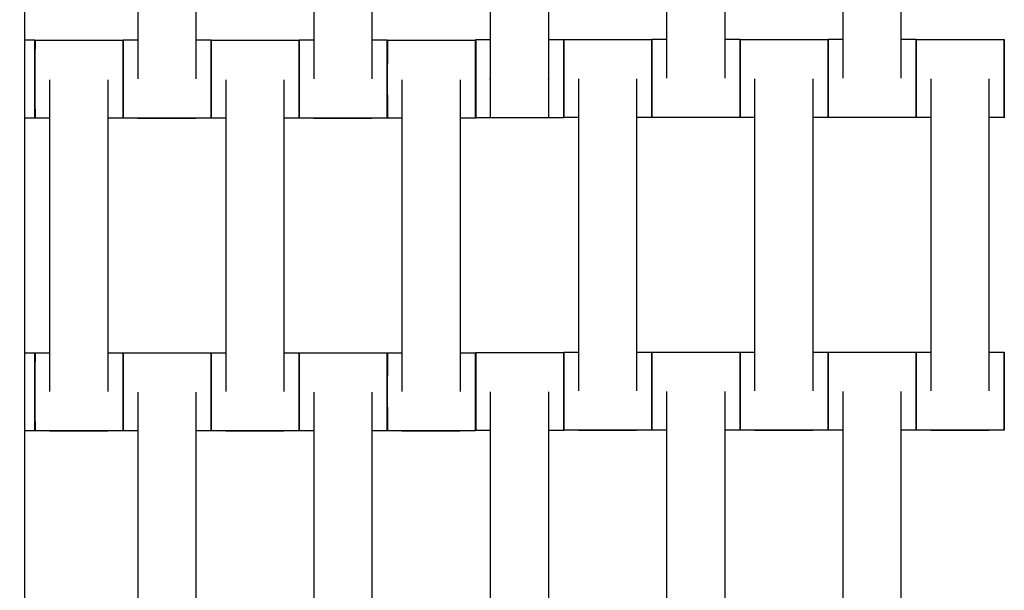
# Model space of a CAD drawing. Units: centimetres. Extents: x -329 to 321, y -319 to 331.
# Drawn here: x 21 to 46, y -54 to -39 of the extents above; entities that cross this region are included whole.
import ezdxf

# ---------------------------------------------------------------- set-up
doc = ezdxf.new("R2010")
doc.units = ezdxf.units.CM
doc.layers.add('Make2D$Adnotacja', color=7, linetype='Continuous', true_color=0x000000)
doc.layers.add('Make2D$Widoczne$Krzywe', color=7, linetype='Continuous', true_color=0x000000)
doc.styles.add('Arial Normalny', font='arial.ttf')
doc.dimstyles.new('TRAMPOL', dxfattribs={"dimscale": 1.1, "dimtxt": 7, "dimasz": 10, "dimexe": 5, "dimexo": 5, "dimgap": 1.1, "dimtad": 1, "dimtoh": 1, "dimdec": 0, "dimzin": 1, "dimdsep": 46, "dimtxsty": 'Arial Normalny', "dimcen": 5, "dimazin": 1, "dimtfac": 1, "dimtdec": 4, "dimtix": 1, "dimtofl": 0, "dimtmove": 1, "dimatfit": 3, "dimfxl": 10, "dimtolj": 1, "dimtzin": 1, "dimarcsym": 0})

# ---------------------------------------------------------------- blocks, each defined once
blk = doc.blocks.new('*D1')
at = {"layer": 'Defpoints', "color": 0}
for p in [(213.775, 247.938), (-220.948, -235.296)]:
    blk.add_point(p, dxfattribs=at)
at = {"layer": 'Make2D$Adnotacja', "color": 0, "lineweight": -2}
for p, q in [((235.127, 271.673), (221.132, 256.116)), ((261.677, 271.673), (235.127, 271.673))]:
    blk.add_line(p, q, dxfattribs=at)
at = {"layer": 'Make2D$Adnotacja', "color": 0}
for p, q in [((-3.587, 0.821), (-3.587, 11.821)), ((-9.087, 6.321), (1.913, 6.321))]:
    blk.add_line(p, q, dxfattribs=at)
blk.add_solid([(219.769, 257.342), (222.495, 254.89), (213.775, 247.938)], dxfattribs=at)
at = {"layer": 'Make2D$Adnotacja', "color": 0, "insert": (249.007, 277.027), "char_height": 7.7, "attachment_point": 5, "style": 'Arial Normalny'}
blk.add_mtext('\\A1;%%c650', dxfattribs=at)
blk = doc.blocks.new('*D2')
at = {"layer": 'Defpoints', "color": 0}
for p in [(86.954, 125.538), (-94.504, -112.103)]:
    blk.add_point(p, dxfattribs=at)
at = {"layer": 'Make2D$Adnotacja', "color": 0, "lineweight": -2}
for p, q in [((107.833, 152.882), (93.63, 134.281)), ((134.384, 152.882), (107.833, 152.882))]:
    blk.add_line(p, q, dxfattribs=at)
at = {"layer": 'Make2D$Adnotacja', "color": 0}
for p, q in [((-3.775, 1.218), (-3.775, 12.218)), ((-9.275, 6.718), (1.725, 6.718))]:
    blk.add_line(p, q, dxfattribs=at)
blk.add_solid([(92.173, 135.394), (95.087, 133.168), (86.954, 125.538)], dxfattribs=at)
at = {"layer": 'Make2D$Adnotacja', "color": 0, "insert": (121.714, 158.236), "char_height": 7.7, "attachment_point": 5, "style": 'Arial Normalny'}
blk.add_mtext('\\A1;Ø300', dxfattribs=at)

msp = doc.modelspace()

# ---------------------------------------------------------------- linework, layer by layer
at = {"layer": 'Make2D$Widoczne$Krzywe', "color": 6, "lineweight": -3, "true_color": 0xff00ff}
msp.add_rational_spline([(321.413, 6.321), (321.413, 331.321), (-3.587, 331.321), (-328.587, 331.321), (-328.587, 6.321), (-328.587, -318.679), (-3.587, -318.679), (321.413, -318.679), (321.413, 6.321)], [1, 0.707106781187, 1, 0.707106781187, 1, 0.707106781187, 1, 0.707106781187, 1], degree=2, knots=[0, 0, 0, 510.508806, 510.508806, 1021.017612, 1021.017612, 1531.526419, 1531.526419, 2042.035225, 2042.035225, 2042.035225], dxfattribs=at)
at = {"layer": 'Make2D$Widoczne$Krzywe', "color": 12, "lineweight": -3, "true_color": 0xbf0000}
msp.add_open_spline([(21.397, -115.929), (21.397, -67.213), (21.397, -18.496)], degree=2, dxfattribs=at)
at = {"layer": 'Make2D$Widoczne$Krzywe', "color": 18, "lineweight": -3, "true_color": 0x000000}
for points in [[(24.277, -32.65), (24.277, -36.639), (24.277, -40.628)], [(25.762, -32.65), (25.762, -36.639), (25.762, -40.628)], [(28.777, -32.65), (28.777, -36.639), (28.777, -40.628)], [(30.262, -32.65), (30.262, -36.639), (30.262, -40.628)], [(33.284, -32.64), (33.284, -36.629), (33.284, -40.618)], [(34.769, -32.64), (34.769, -36.629), (34.769, -40.618)], [(37.786, -32.632), (37.786, -36.621), (37.786, -40.611)], [(39.271, -32.632), (39.271, -36.621), (39.271, -40.611)], [(42.286, -32.632), (42.286, -36.621), (42.286, -40.611)], [(43.771, -32.632), (43.771, -36.621), (43.771, -40.611)], [(21.397, -39.633), (21.525, -39.633), (21.653, -39.633)], [(21.655, -39.639), (22.779, -39.639), (23.903, -39.639)], [(23.905, -39.633), (24.091, -39.633), (24.277, -39.633)], [(25.762, -39.633), (25.958, -39.633), (26.153, -39.633)], [(26.155, -39.639), (27.279, -39.639), (28.403, -39.639)], [(28.405, -39.633), (28.591, -39.633), (28.777, -39.633)], [(30.262, -39.633), (30.458, -39.633), (30.653, -39.633)], [(30.655, -39.639), (31.779, -39.639), (32.903, -39.639)], [(32.912, -39.623), (33.098, -39.623), (33.284, -39.623)], [(34.769, -39.623), (34.965, -39.623), (35.161, -39.623)], [(35.164, -39.621), (36.289, -39.621), (37.413, -39.621)], [(37.414, -39.615), (37.6, -39.615), (37.786, -39.615)], [(39.271, -39.615), (39.467, -39.615), (39.663, -39.615)], [(39.664, -39.621), (40.789, -39.621), (41.913, -39.621)], [(41.914, -39.615), (42.1, -39.615), (42.286, -39.615)], [(43.771, -39.615), (43.967, -39.615), (44.163, -39.615)], [(44.164, -39.621), (45.289, -39.621), (46.413, -39.621)], [(22.027, -40.65), (22.027, -44.639), (22.027, -48.628)], [(23.512, -40.65), (23.512, -44.639), (23.512, -48.628)], [(26.527, -40.65), (26.527, -44.639), (26.527, -48.628)], [(28.012, -40.65), (28.012, -44.639), (28.012, -48.628)], [(31.027, -40.65), (31.027, -44.639), (31.027, -48.628)], [(32.512, -40.65), (32.512, -44.639), (32.512, -48.628)], [(35.536, -40.632), (35.536, -44.621), (35.536, -48.611)], [(37.021, -40.632), (37.021, -44.621), (37.021, -48.611)], [(40.036, -40.632), (40.036, -44.621), (40.036, -48.611)], [(41.521, -40.632), (41.521, -44.621), (41.521, -48.611)], [(44.536, -40.632), (44.536, -44.621), (44.536, -48.611)], [(46.021, -40.632), (46.021, -44.621), (46.021, -48.611)], [(21.653, -41.632), (21.525, -41.632), (21.397, -41.632)], [(22.027, -41.638), (21.841, -41.638), (21.655, -41.638)], [(23.903, -41.638), (23.708, -41.638), (23.512, -41.638)], [(26.153, -41.632), (25.029, -41.632), (23.905, -41.632)], [(25.762, -41.639), (25.019, -41.639), (24.277, -41.639)], [(26.527, -41.638), (26.341, -41.638), (26.155, -41.638)], [(28.403, -41.638), (28.208, -41.638), (28.012, -41.638)], [(30.653, -41.632), (29.529, -41.632), (28.405, -41.632)], [(30.262, -41.639), (29.519, -41.639), (28.777, -41.639)], [(31.027, -41.638), (30.841, -41.638), (30.655, -41.638)], [(32.903, -41.638), (32.708, -41.638), (32.512, -41.638)], [(33.284, -41.622), (33.098, -41.622), (32.912, -41.622)], [(34.769, -41.629), (34.026, -41.629), (33.284, -41.629)], [(35.161, -41.622), (34.965, -41.622), (34.77, -41.622)], [(35.536, -41.621), (35.35, -41.621), (35.164, -41.621)], [(37.413, -41.621), (37.217, -41.621), (37.022, -41.621)], [(39.663, -41.615), (38.539, -41.615), (37.414, -41.615)], [(39.271, -41.621), (38.529, -41.621), (37.786, -41.621)], [(40.036, -41.621), (39.85, -41.621), (39.664, -41.621)], [(41.913, -41.621), (41.717, -41.621), (41.521, -41.621)], [(44.163, -41.615), (43.039, -41.615), (41.914, -41.615)], [(43.771, -41.621), (43.029, -41.621), (42.286, -41.621)], [(44.537, -41.621), (44.35, -41.621), (44.164, -41.621)], [(46.413, -41.621), (46.217, -41.621), (46.022, -41.621)], [(21.397, -47.635), (21.525, -47.635), (21.653, -47.635)], [(21.655, -47.633), (21.841, -47.633), (22.027, -47.633)], [(23.512, -47.633), (23.708, -47.633), (23.903, -47.633)], [(23.905, -47.635), (25.029, -47.635), (26.153, -47.635)], [(26.155, -47.633), (26.341, -47.633), (26.527, -47.633)], [(28.012, -47.633), (28.208, -47.633), (28.403, -47.633)], [(28.405, -47.635), (29.529, -47.635), (30.653, -47.635)], [(30.655, -47.633), (30.841, -47.633), (31.027, -47.633)], [(32.512, -47.633), (32.708, -47.633), (32.903, -47.633)], [(32.912, -47.625), (34.036, -47.625), (35.161, -47.625)], [(35.164, -47.615), (35.35, -47.615), (35.536, -47.615)], [(37.022, -47.615), (37.217, -47.615), (37.413, -47.615)], [(37.414, -47.617), (38.539, -47.617), (39.663, -47.617)], [(39.664, -47.615), (39.85, -47.615), (40.036, -47.615)], [(41.521, -47.615), (41.717, -47.615), (41.913, -47.615)], [(41.914, -47.617), (43.039, -47.617), (44.163, -47.617)], [(44.164, -47.615), (44.35, -47.615), (44.536, -47.615)], [(46.022, -47.615), (46.217, -47.615), (46.413, -47.615)], [(24.277, -48.645), (24.277, -52.635), (24.277, -56.624)], [(25.762, -48.645), (25.762, -52.635), (25.762, -56.624)], [(28.777, -48.645), (28.777, -52.635), (28.777, -56.624)], [(30.262, -48.645), (30.262, -52.635), (30.262, -56.624)], [(33.284, -48.635), (33.284, -52.625), (33.284, -56.614)], [(34.769, -48.635), (34.769, -52.625), (34.769, -56.614)], [(37.786, -48.628), (37.786, -52.617), (37.786, -56.606)], [(39.271, -48.628), (39.271, -52.617), (39.271, -56.606)], [(42.286, -48.628), (42.286, -52.617), (42.286, -56.606)], [(43.771, -48.628), (43.771, -52.617), (43.771, -56.606)], [(21.653, -49.634), (21.525, -49.634), (21.398, -49.634)], [(23.903, -49.632), (22.779, -49.632), (21.655, -49.632)], [(23.512, -49.639), (22.769, -49.639), (22.027, -49.639)], [(24.277, -49.634), (24.091, -49.634), (23.905, -49.634)], [(26.153, -49.634), (25.958, -49.634), (25.762, -49.634)], [(28.403, -49.632), (27.279, -49.632), (26.155, -49.632)], [(28.012, -49.639), (27.269, -49.639), (26.527, -49.639)], [(28.777, -49.634), (28.591, -49.634), (28.405, -49.634)], [(30.653, -49.634), (30.458, -49.634), (30.262, -49.634)], [(32.903, -49.632), (31.779, -49.632), (30.655, -49.632)], [(32.512, -49.639), (31.769, -49.639), (31.027, -49.639)], [(33.284, -49.624), (33.098, -49.624), (32.912, -49.624)], [(35.161, -49.624), (34.965, -49.624), (34.769, -49.624)], [(37.413, -49.615), (36.289, -49.615), (35.164, -49.615)], [(37.021, -49.621), (36.279, -49.621), (35.536, -49.621)], [(37.787, -49.616), (37.6, -49.616), (37.414, -49.616)], [(39.663, -49.616), (39.467, -49.616), (39.272, -49.616)], [(41.913, -49.615), (40.789, -49.615), (39.664, -49.615)], [(41.521, -49.621), (40.779, -49.621), (40.036, -49.621)], [(42.286, -49.616), (42.1, -49.616), (41.914, -49.616)], [(44.163, -49.616), (43.967, -49.616), (43.771, -49.616)], [(46.021, -49.615), (45.093, -49.615), (44.164, -49.615)], [(46.021, -49.621), (45.279, -49.621), (44.536, -49.621)], [(46.413, -49.615), (46.217, -49.615), (46.022, -49.615)]]:
    msp.add_open_spline(points, degree=2, dxfattribs=at)
for points, weights, knots in [([(21.653, -39.633), (21.653, -39.633), (21.653, -40.632), (21.653, -41.632), (21.653, -41.632)], [1, 0.707106781187, 1, 0.707106781187, 1], [-47.123897, -47.123897, -47.123897, -31.415931, -31.415931, -15.707966, -15.707966, -15.707966]), ([(21.655, -39.639), (21.654, -39.639), (21.654, -40.639), (21.654, -41.638), (21.655, -41.638)], [1, 0.707106781187, 1, 0.707106781187, 1], [-47.123897, -47.123897, -47.123897, -31.415931, -31.415931, -15.707966, -15.707966, -15.707966]), ([(23.903, -39.639), (23.903, -39.639), (23.903, -40.639), (23.903, -41.638), (23.903, -41.638)], [1, 0.707106781187, 1, 0.707106781187, 1], [-47.123897, -47.123897, -47.123897, -31.415931, -31.415931, -15.707966, -15.707966, -15.707966]), ([(23.905, -39.633), (23.904, -39.633), (23.904, -40.632), (23.904, -41.632), (23.905, -41.632)], [1, 0.707106781187, 1, 0.707106781187, 1], [-47.123897, -47.123897, -47.123897, -31.415931, -31.415931, -15.707966, -15.707966, -15.707966]), ([(26.153, -39.633), (26.153, -39.633), (26.153, -40.632), (26.153, -41.632), (26.153, -41.632)], [1, 0.707106781187, 1, 0.707106781187, 1], [-47.123897, -47.123897, -47.123897, -31.415931, -31.415931, -15.707966, -15.707966, -15.707966]), ([(26.155, -39.639), (26.154, -39.639), (26.154, -40.639), (26.154, -41.638), (26.155, -41.638)], [1, 0.707106781187, 1, 0.707106781187, 1], [-47.123897, -47.123897, -47.123897, -31.415931, -31.415931, -15.707966, -15.707966, -15.707966]), ([(28.403, -39.639), (28.403, -39.639), (28.403, -40.639), (28.403, -41.638), (28.403, -41.638)], [1, 0.707106781187, 1, 0.707106781187, 1], [-47.123897, -47.123897, -47.123897, -31.415931, -31.415931, -15.707966, -15.707966, -15.707966]), ([(28.405, -39.633), (28.404, -39.633), (28.404, -40.632), (28.404, -41.632), (28.405, -41.632)], [1, 0.707106781187, 1, 0.707106781187, 1], [-47.123897, -47.123897, -47.123897, -31.415931, -31.415931, -15.707966, -15.707966, -15.707966]), ([(30.653, -39.633), (30.653, -39.633), (30.653, -40.632), (30.653, -41.632), (30.653, -41.632)], [1, 0.707106781187, 1, 0.707106781187, 1], [-47.123897, -47.123897, -47.123897, -31.415931, -31.415931, -15.707966, -15.707966, -15.707966]), ([(30.655, -39.639), (30.654, -39.639), (30.654, -40.639), (30.654, -41.638), (30.655, -41.638)], [1, 0.707106781187, 1, 0.707106781187, 1], [-47.123897, -47.123897, -47.123897, -31.415931, -31.415931, -15.707966, -15.707966, -15.707966]), ([(32.903, -39.639), (32.903, -39.639), (32.903, -40.639), (32.903, -41.638), (32.903, -41.638)], [1, 0.707106781187, 1, 0.707106781187, 1], [-47.123897, -47.123897, -47.123897, -31.415931, -31.415931, -15.707966, -15.707966, -15.707966]), ([(32.912, -39.623), (32.911, -39.623), (32.911, -40.622), (32.911, -41.622), (32.912, -41.622)], [1, 0.707106781187, 1, 0.707106781187, 1], [-47.123897, -47.123897, -47.123897, -31.415931, -31.415931, -15.707966, -15.707966, -15.707966]), ([(35.161, -39.623), (35.16, -39.623), (35.16, -40.622), (35.16, -41.622), (35.161, -41.622)], [1, 0.707106781187, 1, 0.707106781187, 1], [-47.123897, -47.123897, -47.123897, -31.415931, -31.415931, -15.707966, -15.707966, -15.707966]), ([(35.164, -39.621), (35.164, -39.621), (35.164, -40.621), (35.164, -41.621), (35.164, -41.621)], [1, 0.707106781187, 1, 0.707106781187, 1], [-47.123897, -47.123897, -47.123897, -31.415931, -31.415931, -15.707966, -15.707966, -15.707966]), ([(37.413, -39.621), (37.413, -39.621), (37.413, -40.621), (37.413, -41.621), (37.413, -41.621)], [1, 0.707106781187, 1, 0.707106781187, 1], [-47.123897, -47.123897, -47.123897, -31.415931, -31.415931, -15.707966, -15.707966, -15.707966]), ([(37.414, -39.615), (37.414, -39.615), (37.414, -40.615), (37.414, -41.615), (37.414, -41.615)], [1, 0.707106781187, 1, 0.707106781187, 1], [-47.123897, -47.123897, -47.123897, -31.415931, -31.415931, -15.707966, -15.707966, -15.707966]), ([(39.663, -39.615), (39.663, -39.615), (39.663, -40.615), (39.663, -41.615), (39.663, -41.615)], [1, 0.707106781187, 1, 0.707106781187, 1], [-47.123897, -47.123897, -47.123897, -31.415931, -31.415931, -15.707966, -15.707966, -15.707966]), ([(39.664, -39.621), (39.664, -39.621), (39.664, -40.621), (39.664, -41.621), (39.664, -41.621)], [1, 0.707106781187, 1, 0.707106781187, 1], [-47.123897, -47.123897, -47.123897, -31.415931, -31.415931, -15.707966, -15.707966, -15.707966]), ([(41.913, -39.621), (41.913, -39.621), (41.913, -40.621), (41.913, -41.621), (41.913, -41.621)], [1, 0.707106781187, 1, 0.707106781187, 1], [-47.123897, -47.123897, -47.123897, -31.415931, -31.415931, -15.707966, -15.707966, -15.707966]), ([(41.914, -39.615), (41.914, -39.615), (41.914, -40.615), (41.914, -41.615), (41.914, -41.615)], [1, 0.707106781187, 1, 0.707106781187, 1], [-47.123897, -47.123897, -47.123897, -31.415931, -31.415931, -15.707966, -15.707966, -15.707966]), ([(44.163, -39.615), (44.163, -39.615), (44.163, -40.615), (44.163, -41.615), (44.163, -41.615)], [1, 0.707106781187, 1, 0.707106781187, 1], [-47.123897, -47.123897, -47.123897, -31.415931, -31.415931, -15.707966, -15.707966, -15.707966]), ([(44.164, -39.621), (44.164, -39.621), (44.164, -40.621), (44.164, -41.621), (44.164, -41.621)], [1, 0.707106781187, 1, 0.707106781187, 1], [-47.123897, -47.123897, -47.123897, -31.415931, -31.415931, -15.707966, -15.707966, -15.707966]), ([(46.413, -39.621), (46.413, -39.621), (46.413, -40.621), (46.413, -41.621), (46.413, -41.621)], [1, 0.707106781187, 1, 0.707106781187, 1], [-47.123897, -47.123897, -47.123897, -31.415931, -31.415931, -15.707966, -15.707966, -15.707966]), ([(33.284, -40.618), (33.284, -40.624), (33.284, -40.629), (33.284, -41.629), (33.284, -41.629)], [0.99545943481, 0.997711841715, 1, 0.707106781187, 1], [-31.53865, -31.53865, -31.53865, -31.415935, -31.415935, -15.707968, -15.707968, -15.707968]), ([(34.769, -40.618), (34.769, -40.624), (34.769, -40.629), (34.769, -41.629), (34.769, -41.629)], [0.99545943481, 0.997711841715, 1, 0.707106781187, 1], [-31.53865, -31.53865, -31.53865, -31.415935, -31.415935, -15.707968, -15.707968, -15.707968]), ([(21.653, -47.635), (21.653, -47.635), (21.653, -48.634), (21.653, -49.634), (21.653, -49.634)], [1, 0.707106781187, 1, 0.707106781187, 1], [-47.123897, -47.123897, -47.123897, -31.415931, -31.415931, -15.707966, -15.707966, -15.707966]), ([(21.655, -47.633), (21.654, -47.633), (21.654, -48.632), (21.654, -49.632), (21.655, -49.632)], [1, 0.707106781187, 1, 0.707106781187, 1], [-47.123897, -47.123897, -47.123897, -31.415931, -31.415931, -15.707966, -15.707966, -15.707966]), ([(23.903, -47.633), (23.903, -47.633), (23.903, -48.632), (23.903, -49.632), (23.903, -49.632)], [1, 0.707106781187, 1, 0.707106781187, 1], [-47.123897, -47.123897, -47.123897, -31.415931, -31.415931, -15.707966, -15.707966, -15.707966]), ([(23.905, -47.635), (23.904, -47.635), (23.904, -48.634), (23.904, -49.634), (23.905, -49.634)], [1, 0.707106781187, 1, 0.707106781187, 1], [-47.123897, -47.123897, -47.123897, -31.415931, -31.415931, -15.707966, -15.707966, -15.707966]), ([(26.153, -47.635), (26.153, -47.635), (26.153, -48.634), (26.153, -49.634), (26.153, -49.634)], [1, 0.707106781187, 1, 0.707106781187, 1], [-47.123897, -47.123897, -47.123897, -31.415931, -31.415931, -15.707966, -15.707966, -15.707966]), ([(26.155, -47.633), (26.154, -47.633), (26.154, -48.632), (26.154, -49.632), (26.155, -49.632)], [1, 0.707106781187, 1, 0.707106781187, 1], [-47.123897, -47.123897, -47.123897, -31.415931, -31.415931, -15.707966, -15.707966, -15.707966]), ([(28.403, -47.633), (28.403, -47.633), (28.403, -48.632), (28.403, -49.632), (28.403, -49.632)], [1, 0.707106781187, 1, 0.707106781187, 1], [-47.123897, -47.123897, -47.123897, -31.415931, -31.415931, -15.707966, -15.707966, -15.707966]), ([(28.405, -47.635), (28.404, -47.635), (28.404, -48.634), (28.404, -49.634), (28.405, -49.634)], [1, 0.707106781187, 1, 0.707106781187, 1], [-47.123897, -47.123897, -47.123897, -31.415931, -31.415931, -15.707966, -15.707966, -15.707966]), ([(30.653, -47.635), (30.653, -47.635), (30.653, -48.634), (30.653, -49.634), (30.653, -49.634)], [1, 0.707106781187, 1, 0.707106781187, 1], [-47.123897, -47.123897, -47.123897, -31.415931, -31.415931, -15.707966, -15.707966, -15.707966]), ([(30.655, -47.633), (30.654, -47.633), (30.654, -48.632), (30.654, -49.632), (30.655, -49.632)], [1, 0.707106781187, 1, 0.707106781187, 1], [-47.123897, -47.123897, -47.123897, -31.415931, -31.415931, -15.707966, -15.707966, -15.707966]), ([(32.903, -47.633), (32.903, -47.633), (32.903, -48.632), (32.903, -49.632), (32.903, -49.632)], [1, 0.707106781187, 1, 0.707106781187, 1], [-47.123897, -47.123897, -47.123897, -31.415931, -31.415931, -15.707966, -15.707966, -15.707966]), ([(32.912, -47.625), (32.911, -47.625), (32.911, -48.624), (32.911, -49.624), (32.912, -49.624)], [1, 0.707106781187, 1, 0.707106781187, 1], [-47.123897, -47.123897, -47.123897, -31.415931, -31.415931, -15.707966, -15.707966, -15.707966]), ([(35.161, -47.625), (35.16, -47.625), (35.16, -48.624), (35.16, -49.624), (35.161, -49.624)], [1, 0.707106781187, 1, 0.707106781187, 1], [-47.123897, -47.123897, -47.123897, -31.415931, -31.415931, -15.707966, -15.707966, -15.707966]), ([(35.164, -47.615), (35.164, -47.615), (35.164, -48.615), (35.164, -49.615), (35.164, -49.615)], [1, 0.707106781187, 1, 0.707106781187, 1], [-47.123897, -47.123897, -47.123897, -31.415931, -31.415931, -15.707966, -15.707966, -15.707966]), ([(37.413, -47.615), (37.413, -47.615), (37.413, -48.615), (37.413, -49.615), (37.413, -49.615)], [1, 0.707106781187, 1, 0.707106781187, 1], [-47.123897, -47.123897, -47.123897, -31.415931, -31.415931, -15.707966, -15.707966, -15.707966]), ([(37.414, -47.617), (37.414, -47.617), (37.414, -48.617), (37.414, -49.616), (37.414, -49.616)], [1, 0.707106781187, 1, 0.707106781187, 1], [-47.123897, -47.123897, -47.123897, -31.415931, -31.415931, -15.707966, -15.707966, -15.707966]), ([(39.663, -47.617), (39.663, -47.617), (39.663, -48.617), (39.663, -49.616), (39.663, -49.616)], [1, 0.707106781187, 1, 0.707106781187, 1], [-47.123897, -47.123897, -47.123897, -31.415931, -31.415931, -15.707966, -15.707966, -15.707966]), ([(39.664, -47.615), (39.664, -47.615), (39.664, -48.615), (39.664, -49.615), (39.664, -49.615)], [1, 0.707106781187, 1, 0.707106781187, 1], [-47.123897, -47.123897, -47.123897, -31.415931, -31.415931, -15.707966, -15.707966, -15.707966]), ([(41.913, -47.615), (41.913, -47.615), (41.913, -48.615), (41.913, -49.615), (41.913, -49.615)], [1, 0.707106781187, 1, 0.707106781187, 1], [-47.123897, -47.123897, -47.123897, -31.415931, -31.415931, -15.707966, -15.707966, -15.707966]), ([(41.914, -47.617), (41.914, -47.617), (41.914, -48.617), (41.914, -49.616), (41.914, -49.616)], [1, 0.707106781187, 1, 0.707106781187, 1], [-47.123897, -47.123897, -47.123897, -31.415931, -31.415931, -15.707966, -15.707966, -15.707966]), ([(44.163, -47.617), (44.163, -47.617), (44.163, -48.617), (44.163, -49.616), (44.163, -49.616)], [1, 0.707106781187, 1, 0.707106781187, 1], [-47.123897, -47.123897, -47.123897, -31.415931, -31.415931, -15.707966, -15.707966, -15.707966]), ([(44.164, -47.615), (44.164, -47.615), (44.164, -48.615), (44.164, -49.615), (44.164, -49.615)], [1, 0.707106781187, 1, 0.707106781187, 1], [-47.123897, -47.123897, -47.123897, -31.415931, -31.415931, -15.707966, -15.707966, -15.707966]), ([(46.413, -47.615), (46.413, -47.615), (46.413, -48.615), (46.413, -49.615), (46.413, -49.615)], [1, 0.707106781187, 1, 0.707106781187, 1], [-47.123897, -47.123897, -47.123897, -31.415931, -31.415931, -15.707966, -15.707966, -15.707966])]:
    msp.add_rational_spline(points, weights, degree=2, knots=knots, dxfattribs=at)
for points, weights in [([(21.654, -40.632), (21.654, -39.633), (21.653, -39.633)], [1, 0.707106781187, 1]), ([(21.655, -40.639), (21.655, -39.639), (21.655, -39.639)], [1, 0.707106781187, 1]), ([(23.904, -40.636), (23.904, -39.639), (23.903, -39.639)], [0.998719889701, 0.707748241185, 1]), ([(23.905, -40.632), (23.905, -39.633), (23.905, -39.633)], [1, 0.707106781187, 1]), ([(26.154, -40.632), (26.154, -39.633), (26.153, -39.633)], [1, 0.707106781187, 1]), ([(26.155, -40.639), (26.155, -39.639), (26.155, -39.639)], [1, 0.707106781187, 1]), ([(28.404, -40.636), (28.404, -39.639), (28.403, -39.639)], [0.998719893307, 0.707748239375, 1]), ([(28.405, -40.632), (28.405, -39.633), (28.405, -39.633)], [1, 0.707106781187, 1]), ([(30.654, -40.632), (30.654, -39.633), (30.653, -39.633)], [1, 0.707106781187, 1]), ([(30.655, -40.639), (30.655, -39.639), (30.655, -39.639)], [1, 0.707106781187, 1]), ([(32.904, -40.639), (32.904, -39.639), (32.903, -39.639)], [1, 0.707106781187, 1]), ([(32.912, -40.622), (32.912, -39.623), (32.912, -39.623)], [1, 0.707106781187, 1]), ([(35.161, -40.622), (35.161, -39.623), (35.161, -39.623)], [1, 0.707106781187, 1]), ([(35.165, -40.621), (35.165, -39.621), (35.164, -39.621)], [1, 0.707106781187, 1]), ([(37.414, -40.618), (37.414, -39.621), (37.413, -39.621)], [0.998719828415, 0.707748271963, 1]), ([(37.415, -40.615), (37.415, -39.615), (37.414, -39.615)], [1, 0.707106781187, 1]), ([(39.664, -40.615), (39.664, -39.615), (39.663, -39.615)], [1, 0.707106781187, 1]), ([(39.665, -40.621), (39.665, -39.621), (39.664, -39.621)], [1, 0.707106781187, 1]), ([(41.914, -40.618), (41.914, -39.621), (41.913, -39.621)], [0.998719217114, 0.707748578959, 1]), ([(41.915, -40.615), (41.915, -39.615), (41.914, -39.615)], [1, 0.707106781187, 1]), ([(44.164, -40.615), (44.164, -39.615), (44.163, -39.615)], [1, 0.707106781187, 1]), ([(44.165, -40.621), (44.165, -39.621), (44.164, -39.621)], [1, 0.707106781187, 1]), ([(46.414, -40.618), (46.414, -39.621), (46.413, -39.621)], [0.998719347992, 0.707748513232, 1]), ([(21.653, -41.632), (21.654, -41.632), (21.654, -40.636)], [1, 0.707748443344, 0.998719487156]), ([(21.655, -41.638), (21.655, -41.638), (21.655, -40.639)], [1, 0.707106781187, 1]), ([(23.903, -41.638), (23.904, -41.638), (23.904, -40.639)], [1, 0.707106781187, 1]), ([(23.905, -41.632), (23.905, -41.632), (23.905, -40.632)], [1, 0.707106781187, 1]), ([(26.153, -41.632), (26.154, -41.632), (26.154, -40.635)], [1, 0.707736391729, 0.998743485769]), ([(26.155, -41.638), (26.155, -41.638), (26.155, -40.639)], [1, 0.707106781187, 1]), ([(28.403, -41.638), (28.404, -41.638), (28.404, -40.639)], [1, 0.707106781187, 1]), ([(28.405, -41.632), (28.405, -41.632), (28.405, -40.632)], [1, 0.707106781187, 1]), ([(30.653, -41.632), (30.654, -41.632), (30.654, -40.636)], [1, 0.707748443346, 0.998719487151]), ([(30.655, -41.638), (30.655, -41.638), (30.655, -40.639)], [1, 0.707106781187, 1]), ([(32.903, -41.638), (32.904, -41.638), (32.904, -40.639)], [1, 0.707106781187, 1]), ([(32.912, -41.622), (32.912, -41.622), (32.912, -40.622)], [1, 0.707106781187, 1]), ([(35.161, -41.622), (35.161, -41.622), (35.161, -40.622)], [1, 0.707106781187, 1]), ([(35.164, -41.621), (35.165, -41.621), (35.165, -40.621)], [1, 0.707106781187, 1]), ([(37.413, -41.621), (37.414, -41.621), (37.414, -40.621)], [1, 0.707106781187, 1]), ([(37.414, -41.615), (37.415, -41.615), (37.415, -40.615)], [1, 0.707106781187, 1]), ([(39.663, -41.615), (39.664, -41.615), (39.664, -40.617)], [1, 0.707593435029, 0.999028309505]), ([(39.664, -41.621), (39.665, -41.621), (39.665, -40.621)], [1, 0.707106781187, 1]), ([(41.913, -41.621), (41.914, -41.621), (41.914, -40.621)], [1, 0.707106781187, 1]), ([(41.914, -41.615), (41.915, -41.615), (41.915, -40.615)], [1, 0.707106781187, 1]), ([(44.163, -41.615), (44.164, -41.615), (44.164, -40.618)], [1, 0.707739948069, 0.998736403753]), ([(44.164, -41.621), (44.165, -41.621), (44.165, -40.621)], [1, 0.707106781187, 1]), ([(46.413, -41.621), (46.414, -41.621), (46.414, -40.621)], [1, 0.707106781187, 1]), ([(24.277, -41.632), (24.277, -41.639), (24.277, -41.639)], [0.956272430932, 0.976202708484, 1]), ([(25.762, -41.632), (25.762, -41.639), (25.762, -41.639)], [0.956272430901, 0.976202708465, 1]), ([(28.777, -41.632), (28.777, -41.639), (28.777, -41.639)], [0.956272430932, 0.976202708484, 1]), ([(30.262, -41.632), (30.262, -41.639), (30.262, -41.639)], [0.956272430901, 0.976202708465, 1]), ([(37.786, -41.615), (37.786, -41.621), (37.786, -41.621)], [0.956272430932, 0.976202708484, 1]), ([(39.271, -41.615), (39.271, -41.621), (39.271, -41.621)], [0.956272430901, 0.976202708466, 1]), ([(42.286, -41.615), (42.286, -41.621), (42.286, -41.621)], [0.956272430931, 0.976202708484, 1]), ([(43.771, -41.615), (43.771, -41.621), (43.771, -41.621)], [0.956272430901, 0.976202708465, 1]), ([(21.654, -48.634), (21.654, -47.635), (21.653, -47.635)], [1, 0.707106781187, 1]), ([(21.655, -48.632), (21.655, -47.633), (21.655, -47.633)], [1, 0.707106781187, 1]), ([(23.904, -48.632), (23.904, -47.633), (23.903, -47.633)], [1, 0.707106781187, 1]), ([(23.905, -48.634), (23.905, -47.635), (23.905, -47.635)], [1, 0.707106781187, 1]), ([(26.154, -48.634), (26.154, -47.635), (26.153, -47.635)], [1, 0.707106781187, 1]), ([(26.155, -48.632), (26.155, -47.633), (26.155, -47.633)], [1, 0.707106781187, 1]), ([(28.404, -48.632), (28.404, -47.633), (28.403, -47.633)], [1, 0.707106781187, 1]), ([(28.405, -48.634), (28.405, -47.635), (28.405, -47.635)], [1, 0.707106781187, 1]), ([(30.654, -48.634), (30.654, -47.635), (30.653, -47.635)], [1, 0.707106781187, 1]), ([(30.655, -48.632), (30.655, -47.633), (30.655, -47.633)], [1, 0.707106781187, 1]), ([(32.904, -48.632), (32.904, -47.633), (32.903, -47.633)], [1, 0.707106781187, 1]), ([(32.912, -48.624), (32.912, -47.625), (32.912, -47.625)], [1, 0.707106781187, 1]), ([(35.161, -48.624), (35.161, -47.625), (35.161, -47.625)], [1, 0.707106781187, 1]), ([(35.165, -48.615), (35.165, -47.615), (35.164, -47.615)], [1, 0.707106781187, 1]), ([(37.414, -48.615), (37.414, -47.615), (37.413, -47.615)], [1, 0.707106781187, 1]), ([(37.415, -48.617), (37.415, -47.617), (37.414, -47.617)], [1, 0.707106781187, 1]), ([(39.664, -48.617), (39.664, -47.617), (39.663, -47.617)], [1, 0.707106781187, 1]), ([(39.665, -48.615), (39.665, -47.615), (39.664, -47.615)], [1, 0.707106781187, 1]), ([(41.914, -48.615), (41.914, -47.615), (41.913, -47.615)], [1, 0.707106781187, 1]), ([(41.915, -48.617), (41.915, -47.617), (41.914, -47.617)], [1, 0.707106781187, 1]), ([(44.164, -48.617), (44.164, -47.617), (44.163, -47.617)], [1, 0.707106781187, 1]), ([(44.165, -48.615), (44.165, -47.615), (44.164, -47.615)], [1, 0.707106781187, 1]), ([(46.414, -48.615), (46.414, -47.615), (46.413, -47.615)], [1, 0.707106781187, 1]), ([(21.653, -49.634), (21.654, -49.634), (21.654, -48.634)], [1, 0.707106781187, 1]), ([(21.655, -49.632), (21.655, -49.632), (21.655, -48.632)], [1, 0.707106781187, 1]), ([(23.903, -49.632), (23.904, -49.632), (23.904, -48.633)], [1, 0.707298164869, 0.999617482744]), ([(23.905, -49.634), (23.905, -49.634), (23.905, -48.634)], [1, 0.707106781187, 1]), ([(26.153, -49.634), (26.154, -49.634), (26.154, -48.634)], [1, 0.707106781187, 1]), ([(26.155, -49.632), (26.155, -49.632), (26.155, -48.632)], [1, 0.707106781187, 1]), ([(28.403, -49.632), (28.404, -49.632), (28.404, -48.632)], [1, 0.707106781187, 1]), ([(28.405, -49.634), (28.405, -49.634), (28.405, -48.634)], [1, 0.707106781187, 1]), ([(30.653, -49.634), (30.654, -49.634), (30.654, -48.634)], [1, 0.707106781187, 1]), ([(30.655, -49.632), (30.655, -49.632), (30.655, -48.632)], [1, 0.707106781187, 1]), ([(32.903, -49.632), (32.904, -49.632), (32.904, -48.632)], [1, 0.707106781187, 1]), ([(32.912, -49.624), (32.912, -49.624), (32.912, -48.624)], [1, 0.707106781187, 1]), ([(35.161, -49.624), (35.161, -49.624), (35.161, -48.624)], [1, 0.707106781187, 1]), ([(35.164, -49.615), (35.165, -49.615), (35.165, -48.615)], [1, 0.707106781187, 1]), ([(37.413, -49.615), (37.414, -49.615), (37.414, -48.617)], [1, 0.707445571687, 0.99932320276]), ([(37.414, -49.616), (37.415, -49.616), (37.415, -48.617)], [1, 0.707106781187, 1]), ([(39.663, -49.616), (39.664, -49.616), (39.664, -48.617)], [1, 0.707106781187, 1]), ([(39.664, -49.615), (39.665, -49.615), (39.665, -48.615)], [1, 0.707106781187, 1]), ([(41.913, -49.615), (41.914, -49.615), (41.914, -48.616)], [1, 0.707298173037, 0.999617466431]), ([(41.914, -49.616), (41.915, -49.616), (41.915, -48.617)], [1, 0.707106781187, 1]), ([(44.163, -49.616), (44.164, -49.616), (44.164, -48.617)], [1, 0.707106781187, 1]), ([(44.164, -49.615), (44.165, -49.615), (44.165, -48.615)], [1, 0.707106781187, 1]), ([(46.413, -49.615), (46.414, -49.615), (46.414, -48.617)], [1, 0.707468893825, 0.999276670105]), ([(22.027, -49.632), (22.027, -49.639), (22.027, -49.639)], [0.956272430931, 0.976202708484, 1]), ([(23.512, -49.632), (23.512, -49.639), (23.512, -49.639)], [0.9562724309, 0.976202708465, 1]), ([(26.527, -49.632), (26.527, -49.639), (26.527, -49.639)], [0.956272430932, 0.976202708484, 1]), ([(28.012, -49.632), (28.012, -49.639), (28.012, -49.639)], [0.956028079202, 0.97605674033, 1]), ([(31.027, -49.632), (31.027, -49.639), (31.027, -49.639)], [0.956272430932, 0.976202708484, 1]), ([(32.512, -49.632), (32.512, -49.639), (32.512, -49.639)], [0.9562724309, 0.976202708465, 1]), ([(35.536, -49.615), (35.536, -49.621), (35.536, -49.621)], [0.956272430932, 0.976202708484, 1]), ([(37.021, -49.615), (37.021, -49.621), (37.021, -49.621)], [0.956272430901, 0.976202708465, 1]), ([(40.036, -49.615), (40.036, -49.621), (40.036, -49.621)], [0.956272430932, 0.976202708484, 1]), ([(41.521, -49.615), (41.521, -49.621), (41.521, -49.621)], [0.9562724309, 0.976202708465, 1]), ([(44.536, -49.615), (44.536, -49.621), (44.536, -49.621)], [0.956272430932, 0.976202708484, 1]), ([(46.021, -49.614), (46.021, -49.621), (46.021, -49.621)], [0.955021164266, 0.975453396411, 1])]:
    msp.add_rational_spline(points, weights, degree=2, dxfattribs=at)

# ---------------------------------------------------------------- dimensions: what is measured, and where the dimension line sits
at = {"layer": 'Make2D$Adnotacja'}
dim = msp.add_diameter_dim_2p(p1=(-220.948, -235.296), p2=(213.775, 247.938), dimstyle='TRAMPOL', override={"dimscale": 1.1, "dimasz": 10, "dimtad": 1, "dimtih": 0, "dimtoh": 1, "dimlfac": 1, "dimtxsty": 'Arial Normalny', "dimsah": 0}, dxfattribs=at)
dim.commit()
dim.dimension.update_dxf_attribs({"geometry": '*D1', "text_midpoint": (235.127, 271.673), "dimtype": 163})
dim = msp.add_diameter_dim_2p(p1=(-94.504, -112.103), p2=(86.954, 125.538), text='Ø300', dimstyle='TRAMPOL', override={"dimscale": 1.1, "dimasz": 10, "dimtad": 1, "dimtih": 0, "dimtoh": 1, "dimlfac": 1, "dimtxsty": 'Arial Normalny', "dimsah": 0}, dxfattribs=at)
dim.commit()
dim.dimension.update_dxf_attribs({"geometry": '*D2', "text_midpoint": (107.833, 152.882), "dimtype": 163})

doc.saveas('drawing.dxf')
